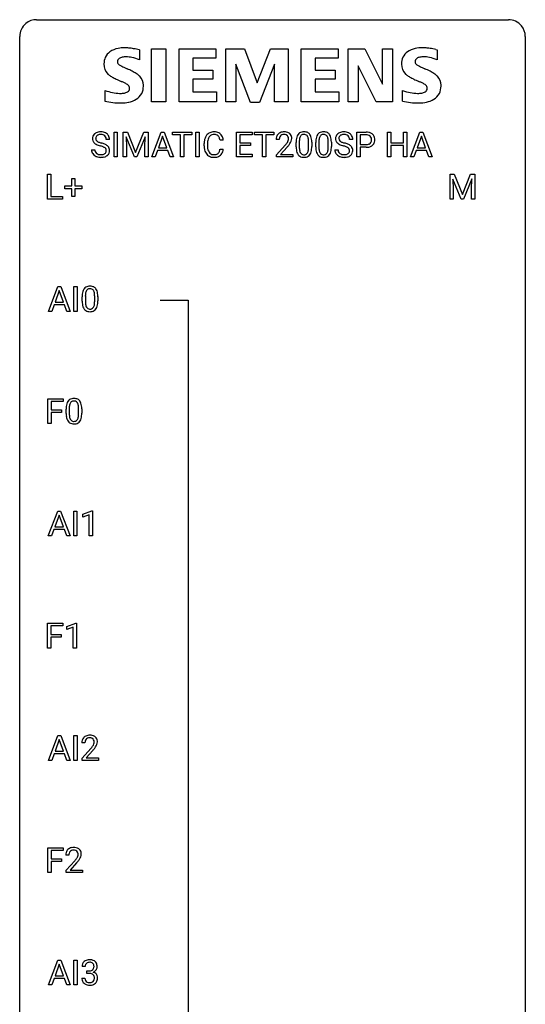
# Model space of a CAD drawing. Extents: x 3 to 27, y -3 to 182.
# Drawn here: x 3 to 27, y 136 to 182 of the extents above; entities that cross this region are included whole.
import ezdxf

# ---------------------------------------------------------------- set-up
doc = ezdxf.new("R2010")
doc.units = 0
doc.layers.add('DEFAULT_255_1_234', color=255, linetype='CONTINUOUS')
doc.layers.add('DEFAULT_255_2_778', color=255, linetype='CONTINUOUS')

msp = doc.modelspace()

# ---------------------------------------------------------------- linework, layer by layer
at = {"layer": 'DEFAULT_255_1_234'}
for p, q in [((7.221, 175.958), (7.221, 177.127)), ((7.221, 177.127), (7.376, 177.127)), ((7.376, 177.127), (7.376, 175.958)), ((7.658, 177.127), (7.857, 177.127)), ((7.658, 175.958), (7.658, 177.127)), ((8.18, 175.958), (7.797, 176.903)), ((7.797, 176.903), (7.812, 176.413)), ((7.857, 177.127), (8.239, 176.173)), ((8.239, 176.173), (8.621, 177.127)), ((8.682, 176.905), (8.298, 175.958)), ((8.621, 177.127), (8.821, 177.127)), ((8.667, 176.413), (8.682, 176.905)), ((8.821, 177.127), (8.821, 175.958)), ((8.995, 175.958), (9.441, 177.127)), ((9.509, 176.937), (9.31, 176.39)), ((9.441, 177.127), (9.576, 177.127)), ((9.708, 176.39), (9.509, 176.937)), ((9.576, 177.127), (10.024, 175.958)), ((9.981, 177.001), (9.981, 177.127)), ((9.981, 177.127), (10.886, 177.127)), ((10.356, 177.001), (9.981, 177.001)), ((10.356, 175.958), (10.356, 177.001)), ((10.886, 177.001), (10.51, 177.001)), ((10.51, 177.001), (10.51, 175.958)), ((10.886, 177.127), (10.886, 177.001)), ((11.07, 175.958), (11.07, 177.127)), ((11.07, 177.127), (11.224, 177.127)), ((11.224, 177.127), (11.224, 175.958)), ((12.984, 175.958), (12.984, 177.127)), ((12.984, 177.127), (13.719, 177.127)), ((13.719, 177.001), (13.138, 177.001)), ((13.138, 177.001), (13.138, 176.625)), ((13.719, 177.127), (13.719, 177.001)), ((13.839, 177.001), (13.839, 177.127)), ((13.839, 177.127), (14.743, 177.127)), ((14.214, 177.001), (13.839, 177.001)), ((14.214, 175.958), (14.214, 177.001)), ((14.743, 177.001), (14.367, 177.001)), ((14.367, 177.001), (14.367, 175.958)), ((14.743, 177.127), (14.743, 177.001)), ((18.663, 175.958), (18.663, 177.127)), ((18.663, 177.127), (19.095, 177.127)), ((18.818, 177.001), (18.818, 176.542)), ((19.104, 177.001), (18.818, 177.001)), ((20.108, 175.958), (20.108, 177.127)), ((20.108, 177.127), (20.263, 177.127)), ((20.263, 177.127), (20.263, 176.625)), ((20.852, 176.625), (20.852, 177.127)), ((20.852, 177.127), (21.007, 177.127)), ((21.007, 177.127), (21.007, 175.958)), ((21.182, 175.958), (21.629, 177.127)), ((21.696, 176.937), (21.498, 176.39)), ((21.629, 177.127), (21.764, 177.127)), ((21.895, 176.39), (21.696, 176.937)), ((21.764, 177.127), (22.211, 175.958)), ((7.01, 176.789), (6.855, 176.789)), ((7.812, 176.413), (7.812, 175.958)), ((8.667, 175.958), (8.667, 176.413)), ((9.31, 176.39), (9.708, 176.39)), ((11.466, 176.488), (11.466, 176.601)), ((11.621, 176.597), (11.621, 176.483)), ((12.367, 176.752), (12.212, 176.752)), ((13.138, 176.625), (13.645, 176.625)), ((13.645, 176.499), (13.138, 176.499)), ((13.138, 176.499), (13.138, 176.084)), ((13.645, 176.625), (13.645, 176.499)), ((15.004, 176.783), (14.856, 176.783)), ((14.878, 176.065), (15.283, 176.515)), ((15.37, 176.419), (15.057, 176.079)), ((15.797, 176.437), (15.797, 176.635)), ((15.946, 176.671), (15.946, 176.433)), ((16.386, 176.417), (16.386, 176.66)), ((16.535, 176.65), (16.535, 176.457)), ((16.721, 176.437), (16.721, 176.635)), ((16.869, 176.671), (16.869, 176.433)), ((17.31, 176.417), (17.31, 176.66)), ((17.459, 176.65), (17.459, 176.457)), ((18.463, 176.789), (18.308, 176.789)), ((18.818, 176.542), (19.095, 176.542)), ((19.093, 176.416), (18.818, 176.416)), ((18.818, 176.416), (18.818, 175.958)), ((20.263, 176.625), (20.852, 176.625)), ((20.852, 176.499), (20.263, 176.499)), ((20.263, 176.499), (20.263, 175.958)), ((20.852, 175.958), (20.852, 176.499)), ((21.498, 176.39), (21.895, 176.39)), ((6.163, 176.297), (6.318, 176.297)), ((7.376, 175.958), (7.221, 175.958)), ((7.812, 175.958), (7.658, 175.958)), ((8.298, 175.958), (8.18, 175.958)), ((8.821, 175.958), (8.667, 175.958)), ((9.154, 175.958), (8.995, 175.958)), ((9.264, 176.263), (9.154, 175.958)), ((9.754, 176.263), (9.264, 176.263)), ((9.865, 175.958), (9.754, 176.263)), ((10.024, 175.958), (9.865, 175.958)), ((10.51, 175.958), (10.356, 175.958)), ((11.224, 175.958), (11.07, 175.958)), ((12.212, 176.329), (12.367, 176.329)), ((13.727, 175.958), (12.984, 175.958)), ((13.138, 176.084), (13.727, 176.084)), ((13.727, 176.084), (13.727, 175.958)), ((14.367, 175.958), (14.214, 175.958)), ((14.878, 175.958), (14.878, 176.065)), ((15.644, 175.958), (14.878, 175.958)), ((15.057, 176.079), (15.644, 176.079)), ((15.644, 176.079), (15.644, 175.958)), ((17.616, 176.297), (17.771, 176.297)), ((18.818, 175.958), (18.663, 175.958)), ((20.263, 175.958), (20.108, 175.958)), ((21.007, 175.958), (20.852, 175.958)), ((21.341, 175.958), (21.182, 175.958)), ((21.451, 176.263), (21.341, 175.958)), ((21.941, 176.263), (21.451, 176.263)), ((22.053, 175.958), (21.941, 176.263)), ((22.211, 175.958), (22.053, 175.958)), ((4.09, 173.974), (4.09, 175.143)), ((4.09, 175.143), (4.245, 175.143)), ((4.245, 175.143), (4.245, 174.1)), ((23.045, 175.143), (23.244, 175.143)), ((23.045, 173.974), (23.045, 175.143)), ((23.244, 175.143), (23.627, 174.189)), ((23.627, 174.189), (24.009, 175.143)), ((24.009, 175.143), (24.209, 175.143)), ((24.209, 175.143), (24.209, 173.974)), ((4.902, 174.46), (4.902, 174.601)), ((4.902, 174.601), (5.229, 174.601)), ((5.229, 174.601), (5.229, 174.942)), ((5.229, 174.942), (5.378, 174.942)), ((5.378, 174.942), (5.378, 174.601)), ((5.378, 174.601), (5.704, 174.601)), ((5.704, 174.601), (5.704, 174.46)), ((23.567, 173.974), (23.184, 174.918)), ((23.184, 174.918), (23.199, 174.429)), ((24.069, 174.921), (23.685, 173.974)), ((24.055, 174.429), (24.069, 174.921)), ((4.245, 174.1), (4.8, 174.1)), ((4.8, 174.1), (4.8, 173.974)), ((5.229, 174.46), (4.902, 174.46)), ((5.229, 174.091), (5.229, 174.46)), ((5.378, 174.091), (5.229, 174.091)), ((5.704, 174.46), (5.378, 174.46)), ((5.378, 174.46), (5.378, 174.091)), ((23.199, 174.429), (23.199, 173.974)), ((24.055, 173.974), (24.055, 174.429)), ((4.8, 173.974), (4.09, 173.974)), ((23.199, 173.974), (23.045, 173.974)), ((23.685, 173.974), (23.567, 173.974)), ((24.209, 173.974), (24.055, 173.974)), ((4.13, 168.682), (4.576, 169.851)), ((4.644, 169.661), (4.445, 169.114)), ((4.576, 169.851), (4.711, 169.851)), ((4.843, 169.114), (4.644, 169.661)), ((4.711, 169.851), (5.159, 168.682)), ((5.327, 168.682), (5.327, 169.851)), ((5.327, 169.851), (5.482, 169.851)), ((5.482, 169.851), (5.482, 168.682)), ((4.399, 168.987), (4.289, 168.682)), ((4.889, 168.987), (4.399, 168.987)), ((4.445, 169.114), (4.843, 169.114)), ((5, 168.682), (4.889, 168.987)), ((5.72, 169.161), (5.72, 169.359)), ((5.869, 169.395), (5.869, 169.157)), ((6.31, 169.141), (6.31, 169.384)), ((6.458, 169.374), (6.458, 169.181)), ((4.289, 168.682), (4.13, 168.682)), ((5.159, 168.682), (5, 168.682)), ((5.482, 168.682), (5.327, 168.682)), ((4.097, 163.39), (4.097, 164.56)), ((4.097, 164.56), (4.822, 164.56)), ((4.822, 164.433), (4.252, 164.433)), ((4.252, 164.433), (4.252, 164.033)), ((4.822, 164.56), (4.822, 164.433)), ((4.252, 164.033), (4.742, 164.033)), ((4.742, 163.907), (4.252, 163.907)), ((4.252, 163.907), (4.252, 163.39)), ((4.742, 164.033), (4.742, 163.907)), ((4.963, 163.869), (4.963, 164.067)), ((5.112, 164.104), (5.112, 163.866)), ((5.553, 163.849), (5.553, 164.092)), ((5.701, 164.082), (5.701, 163.889)), ((4.252, 163.39), (4.097, 163.39)), ((4.122, 158.099), (4.569, 159.268)), ((4.569, 159.268), (4.704, 159.268)), ((4.704, 159.268), (5.151, 158.099)), ((5.32, 158.099), (5.32, 159.268)), ((5.32, 159.268), (5.474, 159.268)), ((5.474, 159.268), (5.474, 158.099)), ((5.757, 159.114), (6.182, 159.274)), ((6.182, 159.274), (6.206, 159.274)), ((6.206, 159.274), (6.206, 158.099)), ((4.636, 159.078), (4.438, 158.531)), ((4.835, 158.531), (4.636, 159.078)), ((5.757, 158.979), (5.757, 159.114)), ((6.056, 159.089), (5.757, 158.979)), ((6.056, 158.099), (6.056, 159.089)), ((4.391, 158.404), (4.281, 158.099)), ((4.881, 158.404), (4.391, 158.404)), ((4.438, 158.531), (4.835, 158.531)), ((4.993, 158.099), (4.881, 158.404)), ((4.281, 158.099), (4.122, 158.099)), ((5.151, 158.099), (4.993, 158.099)), ((5.474, 158.099), (5.32, 158.099)), ((6.206, 158.099), (6.056, 158.099)), ((4.088, 152.807), (4.088, 153.976)), ((4.088, 153.976), (4.813, 153.976)), ((4.813, 153.85), (4.242, 153.85)), ((4.242, 153.85), (4.242, 153.45)), ((4.813, 153.976), (4.813, 153.85)), ((4.998, 153.822), (5.424, 153.982)), ((4.998, 153.687), (4.998, 153.822)), ((5.298, 153.797), (4.998, 153.687)), ((5.298, 152.807), (5.298, 153.797)), ((5.424, 153.982), (5.447, 153.982)), ((5.447, 153.982), (5.447, 152.807)), ((4.242, 153.45), (4.733, 153.45)), ((4.733, 153.323), (4.242, 153.323)), ((4.242, 153.323), (4.242, 152.807)), ((4.733, 153.45), (4.733, 153.323)), ((4.242, 152.807), (4.088, 152.807)), ((5.447, 152.807), (5.298, 152.807)), ((4.13, 147.515), (4.576, 148.685)), ((4.576, 148.685), (4.711, 148.685)), ((4.711, 148.685), (5.159, 147.515)), ((5.327, 147.515), (5.327, 148.685)), ((5.327, 148.685), (5.482, 148.685)), ((5.482, 148.685), (5.482, 147.515)), ((4.644, 148.494), (4.445, 147.947)), ((4.843, 147.947), (4.644, 148.494)), ((5.851, 148.34), (5.702, 148.34)), ((5.725, 147.622), (6.13, 148.072)), ((4.399, 147.821), (4.289, 147.515)), ((4.889, 147.821), (4.399, 147.821)), ((4.445, 147.947), (4.843, 147.947)), ((5, 147.515), (4.889, 147.821)), ((5.725, 147.515), (5.725, 147.622)), ((6.217, 147.976), (5.904, 147.637)), ((5.904, 147.637), (6.491, 147.637)), ((6.491, 147.637), (6.491, 147.515)), ((4.289, 147.515), (4.13, 147.515)), ((5.159, 147.515), (5, 147.515)), ((5.482, 147.515), (5.327, 147.515)), ((6.491, 147.515), (5.725, 147.515)), ((4.097, 142.224), (4.097, 143.393)), ((4.097, 143.393), (4.822, 143.393)), ((4.822, 143.266), (4.252, 143.266)), ((4.252, 143.266), (4.252, 142.866)), ((4.822, 143.393), (4.822, 143.266)), ((5.094, 143.049), (4.945, 143.049)), ((4.252, 142.866), (4.742, 142.866)), ((4.742, 142.74), (4.252, 142.74)), ((4.252, 142.74), (4.252, 142.224)), ((4.742, 142.866), (4.742, 142.74)), ((4.968, 142.331), (5.373, 142.78)), ((5.46, 142.685), (5.147, 142.345)), ((4.252, 142.224), (4.097, 142.224)), ((4.968, 142.224), (4.968, 142.331)), ((5.734, 142.224), (4.968, 142.224)), ((5.147, 142.345), (5.734, 142.345)), ((5.734, 142.345), (5.734, 142.224)), ((4.13, 136.932), (4.576, 138.101)), ((4.644, 137.911), (4.445, 137.364)), ((4.576, 138.101), (4.711, 138.101)), ((4.843, 137.364), (4.644, 137.911)), ((4.711, 138.101), (5.159, 136.932)), ((5.327, 136.932), (5.327, 138.101)), ((5.327, 138.101), (5.482, 138.101)), ((5.482, 138.101), (5.482, 136.932)), ((5.862, 137.795), (5.714, 137.795)), ((5.941, 137.468), (5.941, 137.589)), ((5.941, 137.589), (6.053, 137.589)), ((6.053, 137.468), (5.941, 137.468)), ((4.289, 136.932), (4.13, 136.932)), ((4.399, 137.237), (4.289, 136.932)), ((4.889, 137.237), (4.399, 137.237)), ((4.445, 137.364), (4.843, 137.364)), ((5, 136.932), (4.889, 137.237)), ((5.159, 136.932), (5, 136.932)), ((5.482, 136.932), (5.327, 136.932)), ((5.703, 137.24), (5.853, 137.24))]:
    msp.add_line(p, q, dxfattribs=at)
for centre, radius, start, end in [((6.479, 176.83), 0.28, 132.4834, 181.0242), ((6.539, 176.773), 0.361, 129.2532, 133.4243), ((6.553, 176.751), 0.388, 101.9878, 128.8743), ((6.519, 176.837), 0.163, 127.7287, 176.7105), ((6.587, 176.827), 0.232, 175.1779, 180.0582), ((6.543, 176.808), 0.201, 114.0401, 127.9851), ((6.571, 176.743), 0.271, 99.0695, 113.7659), ((6.593, 176.579), 0.564, 89.5907, 102.3169), ((6.595, 176.599), 0.418, 89.6698, 99.231), ((6.6, 176.611), 0.532, 77.2361, 90.3248), ((6.598, 176.559), 0.457, 86.264, 90.0526), ((6.608, 176.68), 0.336, 73.7888, 86.6653), ((6.641, 176.79), 0.221, 48.5928, 74.1242), ((6.621, 176.708), 0.433, 63.8378, 77.0809), ((6.658, 176.811), 0.195, 14.9781, 48.2004), ((6.649, 176.76), 0.375, 45.9864, 64.1608), ((6.587, 176.792), 0.268, 359.4693, 14.9832), ((6.675, 176.789), 0.335, 32.2747, 45.6547), ((6.682, 176.791), 0.329, 359.6507, 32.613), ((12.059, 176.638), 0.59, 155.0366, 169.6003), ((11.946, 176.693), 0.464, 136.7831, 155.2473), ((11.907, 176.726), 0.413, 121.7633, 136.4281), ((11.996, 176.689), 0.363, 143.0753, 163.1917), ((11.92, 176.701), 0.441, 95.646, 121.5491), ((11.92, 176.748), 0.267, 109.2998, 143.3038), ((11.933, 176.696), 0.32, 89.3452, 108.5745), ((11.936, 176.59), 0.553, 89.9242, 96.1378), ((11.941, 176.602), 0.541, 76.6779, 90.4563), ((11.937, 176.578), 0.438, 87.3815, 90.0241), ((11.944, 176.684), 0.332, 74.7009, 87.8124), ((11.975, 176.792), 0.221, 47.4372, 75.0698), ((11.981, 176.761), 0.378, 47.4858, 76.9287), ((11.97, 176.792), 0.224, 27.8167, 46.4008), ((11.86, 176.733), 0.349, 15.7653, 27.9411), ((11.966, 176.751), 0.395, 16.5424, 46.8933), ((11.805, 176.698), 0.564, 5.4072, 17.0365), ((15.262, 176.787), 0.407, 163.2879, 180.5582), ((15.182, 176.809), 0.324, 133.4541, 162.947), ((15.2, 176.79), 0.35, 100.7869, 133.4384), ((15.316, 176.788), 0.312, 165.9093, 178.8684), ((15.215, 176.815), 0.208, 136.1757, 166.3675), ((15.203, 176.824), 0.192, 129.7279, 135.7542), ((15.211, 176.812), 0.207, 102.1739, 129.2062), ((15.235, 176.635), 0.508, 89.6605, 101.3704), ((15.235, 176.709), 0.313, 89.5461, 102.5419), ((15.242, 176.641), 0.502, 78.2171, 90.413), ((15.239, 176.762), 0.259, 82.1602, 90.1506), ((15.252, 176.836), 0.184, 43.4415, 83.1661), ((15.277, 176.804), 0.336, 55.9268, 78.4889), ((15.244, 176.828), 0.195, 16.1715, 43.5284), ((15.194, 176.815), 0.248, 359.4866, 15.934), ((15.297, 176.837), 0.297, 47.9292, 55.4054), ((15.307, 176.848), 0.283, 4.3348, 48.0561), ((15.197, 176.831), 0.393, 359.9252, 5.5968), ((16.54, 176.691), 0.74, 164.3059, 173.9002), ((16.249, 176.775), 0.437, 148.7922, 164.5684), ((16.154, 176.828), 0.328, 144.5884, 148.1176), ((16.119, 176.852), 0.286, 101.6441, 144.5142), ((16.46, 176.723), 0.511, 163.3763, 172.1411), ((16.251, 176.787), 0.292, 149.4209, 163.6286), ((16.145, 176.851), 0.168, 105.7981, 149.7388), ((16.162, 176.683), 0.46, 89.5284, 102.582), ((16.163, 176.784), 0.237, 89.3807, 105.6763), ((16.17, 176.679), 0.464, 77.0438, 90.5081), ((16.167, 176.758), 0.263, 81.106, 90.2185), ((16.185, 176.847), 0.173, 30.7408, 82.4657), ((16.21, 176.843), 0.295, 48.2779, 77.4995), ((16.132, 176.812), 0.236, 24.2871, 31.3936), ((16.015, 176.762), 0.363, 12.0806, 23.8174), ((16.217, 176.856), 0.281, 36.3142, 47.6306), ((16.13, 176.798), 0.386, 18.2932, 35.6769), ((15.876, 176.71), 0.654, 8.0247, 18.5605), ((17.464, 176.691), 0.74, 164.3059, 173.9002), ((17.172, 176.775), 0.437, 148.7922, 164.5684), ((17.077, 176.828), 0.328, 144.5884, 148.1176), ((17.043, 176.852), 0.286, 101.6441, 144.5142), ((17.384, 176.723), 0.511, 163.3763, 172.1411), ((17.175, 176.787), 0.292, 149.4209, 163.6286), ((17.068, 176.851), 0.168, 105.7981, 149.7388), ((17.085, 176.683), 0.46, 89.5284, 102.582), ((17.087, 176.784), 0.237, 89.3807, 105.6763), ((17.093, 176.679), 0.464, 77.0438, 90.5081), ((17.09, 176.758), 0.263, 81.106, 90.2185), ((17.108, 176.847), 0.173, 30.7408, 82.4657), ((17.134, 176.843), 0.295, 48.2779, 77.4995), ((17.056, 176.812), 0.236, 24.2871, 31.3936), ((16.938, 176.762), 0.363, 12.0806, 23.8174), ((17.141, 176.856), 0.281, 36.3142, 47.6306), ((17.054, 176.798), 0.386, 18.2932, 35.6769), ((16.8, 176.71), 0.654, 8.0247, 18.5605), ((17.933, 176.83), 0.28, 132.4834, 181.0242), ((17.992, 176.773), 0.361, 129.2532, 133.4243), ((18.007, 176.751), 0.388, 101.9878, 128.8743), ((18.04, 176.827), 0.232, 175.1779, 180.0582), ((17.973, 176.837), 0.163, 127.7287, 176.7105), ((17.997, 176.808), 0.201, 114.0401, 127.9851), ((18.024, 176.743), 0.271, 99.0695, 113.7659), ((18.047, 176.579), 0.564, 89.5907, 102.3169), ((18.048, 176.599), 0.418, 89.6698, 99.231), ((18.054, 176.611), 0.532, 77.2361, 90.3248), ((18.051, 176.559), 0.457, 86.264, 90.0526), ((18.061, 176.68), 0.336, 73.7888, 86.6653), ((18.095, 176.79), 0.221, 48.5928, 74.1242), ((18.074, 176.708), 0.433, 63.8378, 77.0809), ((18.111, 176.811), 0.195, 14.9781, 48.2004), ((18.102, 176.76), 0.375, 45.9864, 64.1608), ((18.041, 176.792), 0.268, 359.4693, 14.9832), ((18.128, 176.789), 0.335, 32.2747, 45.6547), ((18.135, 176.791), 0.329, 359.6507, 32.613), ((19.099, 176.522), 0.606, 78.8378, 90.3984), ((19.095, 176.577), 0.424, 87.8575, 88.8), ((19.101, 176.665), 0.336, 75.2762, 88.2915), ((19.13, 176.771), 0.226, 46.8629, 75.6677), ((19.141, 176.724), 0.4, 58.9633, 79.0811), ((19.145, 176.788), 0.203, 15.7442, 46.6203), ((19.082, 176.771), 0.268, 359.4672, 15.5934), ((19.171, 176.78), 0.336, 48.0198, 58.4472), ((19.18, 176.788), 0.324, 3.3375, 48.1767), ((6.48, 176.822), 0.28, 179.5062, 199.8695), ((6.473, 176.824), 0.274, 200.6782, 228.1764), ((6.522, 176.871), 0.342, 227.4065, 229.9881), ((6.6, 176.971), 0.469, 230.4982, 241.8087), ((6.503, 176.826), 0.147, 179.6142, 228.1246), ((6.753, 177.251), 0.788, 241.6337, 249.0065), ((6.547, 176.867), 0.207, 226.578, 230.88), ((6.594, 176.929), 0.285, 231.4635, 241.9261), ((6.714, 177.15), 0.536, 241.7179, 248.326), ((6.921, 177.684), 1.252, 248.9199, 254.144), ((6.852, 177.493), 0.906, 248.2008, 252.4528), ((6.973, 177.865), 1.297, 252.3391, 254.3469), ((6.135, 174.938), 1.604, 71.7183, 73.9259), ((6.219, 175.167), 1.504, 71.0197, 74.4087), ((6.314, 175.476), 1.037, 68.0063, 71.8053), ((6.486, 175.899), 0.58, 62.2515, 68.1221), ((6.388, 175.657), 0.986, 66.1847, 71.0864), ((6.625, 176.16), 0.285, 52.7386, 62.4979), ((6.544, 176.007), 0.603, 59.3536, 66.2692), ((6.707, 176.268), 0.149, 16.4723, 52.6262), ((6.632, 176.157), 0.428, 49.1021, 59.3294), ((6.714, 176.251), 0.304, 32.792, 49.2506), ((6.746, 176.274), 0.264, 31.1181, 32.4005), ((6.738, 176.27), 0.274, 8.1117, 30.7959), ((12.243, 176.604), 0.777, 169.5837, 180.2758), ((12.428, 176.488), 0.962, 179.9919, 181.5394), ((12.221, 176.477), 0.755, 181.1219, 193.8756), ((12.454, 176.599), 0.832, 174.342, 180.143), ((12.36, 176.479), 0.739, 179.6818, 189.1505), ((12.191, 176.627), 0.568, 162.9374, 174.6209), ((11.661, 176.675), 0.556, 7.8892, 15.9239), ((15.403, 176.783), 0.398, 178.4382, 180.0084), ((13.934, 177.708), 1.801, 318.5132, 320.7828), ((14.463, 177.277), 1.119, 320.7373, 323.9737), ((14.855, 176.993), 0.635, 323.8962, 328.6421), ((14.187, 177.513), 1.611, 317.2587, 319.9046), ((15.059, 176.867), 0.395, 328.8299, 331.7899), ((15.159, 176.816), 0.282, 331.4255, 352.9365), ((14.57, 177.197), 1.115, 319.6473, 327.0958), ((15.173, 176.812), 0.269, 353.2249, 0.0169), ((14.969, 176.941), 0.641, 326.9135, 338.3505), ((15.24, 176.836), 0.35, 337.8914, 358.9968), ((16.992, 176.64), 1.195, 173.7676, 180.2316), ((17.149, 176.454), 1.353, 180.7449, 181.151), ((16.869, 176.444), 1.072, 180.8976, 188.0056), ((16.79, 176.676), 0.844, 172.0259, 178.0703), ((17.093, 176.661), 1.148, 177.8632, 179.5044), ((16.986, 176.43), 1.04, 179.7996, 185.246), ((15.739, 176.701), 0.646, 4.8362, 12.2905), ((15.524, 176.415), 0.862, 351.8069, 357.7959), ((15.318, 176.664), 1.068, 359.809, 4.9408), ((15.2, 176.432), 1.186, 357.5872, 359.2678), ((15.46, 176.649), 1.075, 1.1274, 8.1718), ((15.31, 176.452), 1.225, 353.8442, 0.2288), ((15.136, 176.636), 1.399, 0.5424, 1.3863), ((17.915, 176.64), 1.195, 173.7676, 180.2316), ((18.073, 176.454), 1.353, 180.7449, 181.151), ((17.793, 176.444), 1.072, 180.8976, 188.0056), ((18.017, 176.661), 1.148, 177.8632, 179.5044), ((17.91, 176.43), 1.04, 179.7996, 185.246), ((17.714, 176.676), 0.844, 172.0259, 178.0703), ((16.663, 176.701), 0.646, 4.8362, 12.2905), ((16.448, 176.415), 0.862, 351.8069, 357.7959), ((16.242, 176.664), 1.068, 359.809, 4.9408), ((16.124, 176.432), 1.186, 357.5872, 359.2678), ((16.383, 176.649), 1.075, 1.1274, 8.1718), ((16.234, 176.452), 1.225, 353.8442, 0.2288), ((16.06, 176.636), 1.399, 0.5424, 1.3863), ((17.933, 176.822), 0.28, 179.5062, 199.8695), ((17.926, 176.824), 0.274, 200.6782, 228.1764), ((17.975, 176.871), 0.342, 227.4065, 229.9881), ((18.053, 176.971), 0.469, 230.4982, 241.8087), ((17.956, 176.826), 0.147, 179.6142, 228.1246), ((18.206, 177.251), 0.788, 241.6337, 249.0065), ((18, 176.867), 0.207, 226.578, 230.88), ((18.047, 176.929), 0.285, 231.4635, 241.9261), ((18.167, 177.15), 0.536, 241.7179, 248.326), ((18.374, 177.684), 1.252, 248.9199, 254.144), ((18.306, 177.493), 0.906, 248.2008, 252.4528), ((18.426, 177.865), 1.297, 252.3391, 254.3469), ((17.588, 174.938), 1.604, 71.7183, 73.9259), ((17.672, 175.167), 1.504, 71.0197, 74.4087), ((17.768, 175.476), 1.037, 68.0063, 71.8053), ((17.94, 175.899), 0.58, 62.2515, 68.1221), ((17.841, 175.657), 0.986, 66.1847, 71.0864), ((18.078, 176.16), 0.285, 52.7386, 62.4979), ((17.997, 176.007), 0.603, 59.3536, 66.2692), ((18.16, 176.268), 0.149, 16.4723, 52.6262), ((18.086, 176.157), 0.428, 49.1021, 59.3294), ((18.168, 176.251), 0.304, 32.792, 49.2506), ((18.2, 176.274), 0.264, 31.1181, 32.4005), ((18.191, 176.27), 0.274, 8.1117, 30.7959), ((19.095, 177.172), 0.757, 269.897, 275.0189), ((19.097, 176.965), 0.423, 269.6593, 279.4154), ((19.117, 176.952), 0.535, 274.685, 287.0245), ((19.123, 176.816), 0.271, 279.205, 294.9901), ((19.152, 176.751), 0.2, 295.2888, 311.2911), ((19.174, 176.773), 0.347, 286.6925, 310.2288), ((19.159, 176.74), 0.188, 311.7855, 347.2861), ((19.061, 176.766), 0.289, 346.6893, 0.1059), ((18.985, 176.768), 0.365, 359.6351, 0.0053), ((19.205, 176.731), 0.295, 310.8832, 346.5426), ((19.069, 176.766), 0.435, 346.1878, 0.506), ((19.057, 176.77), 0.448, 359.9478, 4.6829), ((6.472, 176.293), 0.309, 179.2419, 215.2648), ((6.499, 176.313), 0.342, 215.3403, 233.0843), ((6.554, 176.387), 0.436, 233.167, 246.4951), ((6.548, 176.294), 0.23, 179.3355, 199.1046), ((6.515, 176.286), 0.196, 199.8829, 232.7063), ((6.596, 176.475), 0.533, 246.1383, 248.0543), ((6.562, 176.345), 0.272, 232.3738, 255.5137), ((6.601, 176.494), 0.553, 248.2708, 270.4056), ((6.596, 176.469), 0.401, 255.2446, 267.5321), ((6.605, 176.593), 0.525, 267.1558, 270.0287), ((6.608, 176.548), 0.48, 269.7, 278.166), ((6.606, 176.698), 0.756, 269.9708, 272.8178), ((6.618, 176.518), 0.576, 272.4383, 284.6465), ((6.634, 176.375), 0.305, 278.0231, 290.6255), ((6.668, 176.283), 0.206, 290.662, 307.0371), ((6.668, 176.336), 0.387, 284.3734, 307.1424), ((6.698, 176.246), 0.159, 306.3944, 355.3031), ((6.661, 176.256), 0.196, 359.4179, 16.1972), ((6.647, 176.253), 0.21, 354.366, 0.0699), ((6.691, 176.301), 0.345, 307.6552, 308.453), ((6.737, 176.249), 0.276, 307.5917, 336.4316), ((6.719, 176.251), 0.293, 337.4731, 0.7537), ((6.657, 176.256), 0.356, 359.8389, 8.4707), ((11.984, 176.415), 0.51, 193.548, 219.5757), ((11.901, 176.345), 0.401, 219.3627, 250.0612), ((12.11, 176.438), 0.486, 188.9911, 203.5773), ((12.002, 176.393), 0.369, 203.9077, 215.1312), ((11.91, 176.321), 0.252, 213.9072, 263.8849), ((11.918, 176.409), 0.467, 250.7885, 270.6489), ((11.923, 176.4), 0.332, 263.1759, 270.1031), ((11.926, 176.524), 0.456, 269.672, 279.0609), ((11.923, 176.669), 0.727, 270.0021, 270.3582), ((11.928, 176.523), 0.581, 269.9359, 282.8096), ((11.953, 176.363), 0.293, 278.875, 293.6347), ((11.972, 176.341), 0.394, 282.4333, 310.7514), ((11.985, 176.288), 0.211, 293.8553, 310.0519), ((11.985, 176.282), 0.206, 311.0647, 332.0108), ((11.866, 176.347), 0.342, 331.6589, 343.2879), ((11.66, 176.411), 0.558, 343.1446, 351.0106), ((11.505, 176.439), 0.715, 350.7157, 351.1602), ((11.976, 176.33), 0.384, 311.4559, 340.4422), ((11.819, 176.389), 0.551, 340.1774, 353.7814), ((16.474, 176.387), 0.673, 187.8816, 198.2347), ((16.225, 176.303), 0.41, 197.9694, 215.2624), ((16.123, 176.234), 0.287, 215.8618, 257.2789), ((16.582, 176.392), 0.634, 185.1412, 193.008), ((16.317, 176.329), 0.363, 192.7898, 205.2508), ((16.213, 176.282), 0.248, 205.8005, 211.2538), ((16.16, 176.247), 0.185, 210.379, 238.4008), ((16.163, 176.389), 0.447, 256.6229, 270.5104), ((16.158, 176.252), 0.188, 239.6521, 265.9794), ((16.167, 176.319), 0.256, 265.1315, 270.0603), ((16.17, 176.287), 0.224, 269.3315, 287.2178), ((16.17, 176.401), 0.459, 269.5977, 281.6734), ((16.184, 176.236), 0.171, 287.7958, 329.0809), ((16.211, 176.234), 0.288, 280.5801, 324.9173), ((16.088, 176.296), 0.284, 328.6635, 343.3325), ((15.871, 176.364), 0.512, 343.0499, 351.9393), ((16.173, 176.261), 0.334, 324.9352, 328.616), ((16.074, 176.315), 0.447, 329.2804, 344.7473), ((15.774, 176.4), 0.758, 344.4935, 353.9765), ((17.397, 176.387), 0.673, 187.8816, 198.2347), ((17.149, 176.303), 0.41, 197.9694, 215.2624), ((17.047, 176.234), 0.287, 215.8618, 257.2789), ((17.505, 176.392), 0.634, 185.1412, 193.008), ((17.241, 176.329), 0.363, 192.7898, 205.2508), ((17.136, 176.282), 0.248, 205.8005, 211.2538), ((17.084, 176.247), 0.185, 210.379, 238.4008), ((17.087, 176.389), 0.447, 256.6229, 270.5104), ((17.082, 176.252), 0.188, 239.6521, 265.9794), ((17.091, 176.319), 0.256, 265.1315, 270.0603), ((17.093, 176.287), 0.224, 269.3315, 287.2178), ((17.094, 176.401), 0.459, 269.5977, 281.6734), ((17.107, 176.236), 0.171, 287.7958, 329.0809), ((17.134, 176.234), 0.288, 280.5801, 324.9173), ((17.011, 176.296), 0.284, 328.6635, 343.3325), ((16.794, 176.364), 0.512, 343.0499, 351.9393), ((17.096, 176.261), 0.334, 324.9352, 328.616), ((16.997, 176.315), 0.447, 329.2804, 344.7473), ((16.698, 176.4), 0.758, 344.4935, 353.9765), ((17.925, 176.293), 0.309, 179.2419, 215.2648), ((17.952, 176.313), 0.342, 215.3403, 233.0843), ((18.007, 176.387), 0.436, 233.167, 246.4951), ((18.002, 176.294), 0.23, 179.3355, 199.1046), ((17.968, 176.286), 0.196, 199.8829, 232.7063), ((18.049, 176.475), 0.533, 246.1383, 248.0543), ((18.016, 176.345), 0.272, 232.3738, 255.5137), ((18.055, 176.494), 0.553, 248.2708, 270.4056), ((18.05, 176.469), 0.401, 255.2446, 267.5321), ((18.058, 176.593), 0.525, 267.1558, 270.0287), ((18.061, 176.548), 0.48, 269.7, 278.166), ((18.059, 176.698), 0.756, 269.9708, 272.8178), ((18.072, 176.518), 0.576, 272.4383, 284.6465), ((18.087, 176.375), 0.305, 278.0231, 290.6255), ((18.122, 176.283), 0.206, 290.662, 307.0371), ((18.121, 176.336), 0.387, 284.3734, 307.1424), ((18.152, 176.246), 0.159, 306.3944, 355.3031), ((18.115, 176.256), 0.196, 359.4179, 16.1972), ((18.1, 176.253), 0.21, 354.366, 0.0699), ((18.144, 176.301), 0.345, 307.6552, 308.453), ((18.19, 176.249), 0.276, 307.5917, 336.4316), ((18.172, 176.251), 0.293, 337.4731, 0.7537), ((18.11, 176.256), 0.356, 359.8389, 8.4707), ((6.915, 169.364), 1.195, 173.7676, 180.2316), ((6.463, 169.415), 0.74, 164.3059, 173.9002), ((6.172, 169.499), 0.437, 148.7922, 164.5684), ((6.077, 169.552), 0.328, 144.5884, 148.1176), ((6.042, 169.576), 0.286, 101.6441, 144.5142), ((6.713, 169.4), 0.844, 172.0259, 178.0703), ((7.016, 169.385), 1.148, 177.8632, 179.5044), ((6.383, 169.447), 0.511, 163.3763, 172.1411), ((6.174, 169.511), 0.292, 149.4209, 163.6286), ((6.068, 169.575), 0.168, 105.7981, 149.7388), ((6.085, 169.407), 0.46, 89.5284, 102.582), ((6.086, 169.508), 0.237, 89.3807, 105.6763), ((6.093, 169.403), 0.464, 77.0438, 90.5081), ((6.09, 169.482), 0.263, 81.106, 90.2185), ((6.108, 169.571), 0.173, 30.7408, 82.4657), ((6.133, 169.567), 0.295, 48.2779, 77.4995), ((6.055, 169.536), 0.236, 24.2871, 31.3936), ((5.938, 169.486), 0.363, 12.0806, 23.8174), ((5.662, 169.425), 0.646, 4.8362, 12.2905), ((5.241, 169.388), 1.068, 359.809, 4.9408), ((6.14, 169.58), 0.281, 36.3142, 47.6306), ((6.053, 169.522), 0.386, 18.2932, 35.6769), ((5.799, 169.434), 0.654, 8.0247, 18.5605), ((5.383, 169.373), 1.075, 1.1274, 8.1718), ((7.073, 169.178), 1.353, 180.7449, 181.151), ((6.793, 169.168), 1.072, 180.8976, 188.0056), ((6.397, 169.111), 0.673, 187.8816, 198.2347), ((6.909, 169.154), 1.04, 179.7996, 185.246), ((6.505, 169.116), 0.634, 185.1412, 193.008), ((6.24, 169.053), 0.363, 192.7898, 205.2508), ((5.794, 169.088), 0.512, 343.0499, 351.9393), ((5.447, 169.139), 0.862, 351.8069, 357.7959), ((5.123, 169.156), 1.186, 357.5872, 359.2678), ((5.697, 169.124), 0.758, 344.4935, 353.9765), ((5.233, 169.176), 1.225, 353.8442, 0.2288), ((5.059, 169.36), 1.399, 0.5424, 1.3863), ((6.148, 169.027), 0.41, 197.9694, 215.2624), ((6.046, 168.958), 0.287, 215.8618, 257.2789), ((6.136, 169.006), 0.248, 205.8005, 211.2538), ((6.083, 168.971), 0.185, 210.379, 238.4008), ((6.086, 169.113), 0.447, 256.6229, 270.5104), ((6.082, 168.976), 0.188, 239.6521, 265.9794), ((6.09, 169.043), 0.256, 265.1315, 270.0603), ((6.093, 169.011), 0.224, 269.3315, 287.2178), ((6.094, 169.125), 0.459, 269.5977, 281.6734), ((6.107, 168.96), 0.171, 287.7958, 329.0809), ((6.134, 168.958), 0.288, 280.5801, 324.9173), ((6.011, 169.02), 0.284, 328.6635, 343.3325), ((6.096, 168.985), 0.334, 324.9352, 328.616), ((5.997, 169.039), 0.447, 329.2804, 344.7473), ((5.706, 164.123), 0.74, 164.3059, 173.9002), ((5.415, 164.207), 0.437, 148.7922, 164.5684), ((5.32, 164.26), 0.328, 144.5884, 148.1176), ((5.286, 164.284), 0.286, 101.6441, 144.5142), ((5.417, 164.219), 0.292, 149.4209, 163.6286), ((5.311, 164.283), 0.168, 105.7981, 149.7388), ((5.328, 164.115), 0.46, 89.5284, 102.582), ((5.329, 164.216), 0.237, 89.3807, 105.6763), ((5.336, 164.111), 0.464, 77.0438, 90.5081), ((5.333, 164.19), 0.263, 81.106, 90.2185), ((5.351, 164.279), 0.173, 30.7408, 82.4657), ((5.376, 164.276), 0.295, 48.2779, 77.4995), ((5.298, 164.244), 0.236, 24.2871, 31.3936), ((5.181, 164.195), 0.363, 12.0806, 23.8174), ((5.383, 164.289), 0.281, 36.3142, 47.6306), ((5.297, 164.23), 0.386, 18.2932, 35.6769), ((5.042, 164.143), 0.654, 8.0247, 18.5605), ((6.158, 164.072), 1.195, 173.7676, 180.2316), ((6.316, 163.887), 1.353, 180.7449, 181.151), ((6.036, 163.876), 1.072, 180.8976, 188.0056), ((6.259, 164.094), 1.148, 177.8632, 179.5044), ((6.152, 163.862), 1.04, 179.7996, 185.246), ((5.956, 164.108), 0.844, 172.0259, 178.0703), ((5.626, 164.155), 0.511, 163.3763, 172.1411), ((4.905, 164.133), 0.646, 4.8362, 12.2905), ((4.484, 164.096), 1.068, 359.809, 4.9408), ((4.367, 163.864), 1.186, 357.5872, 359.2678), ((4.626, 164.081), 1.075, 1.1274, 8.1718), ((4.477, 163.884), 1.225, 353.8442, 0.2288), ((4.302, 164.069), 1.399, 0.5424, 1.3863), ((5.64, 163.819), 0.673, 187.8816, 198.2347), ((5.391, 163.735), 0.41, 197.9694, 215.2624), ((5.289, 163.667), 0.287, 215.8618, 257.2789), ((5.748, 163.824), 0.634, 185.1412, 193.008), ((5.484, 163.761), 0.363, 192.7898, 205.2508), ((5.379, 163.715), 0.248, 205.8005, 211.2538), ((5.327, 163.68), 0.185, 210.379, 238.4008), ((5.329, 163.822), 0.447, 256.6229, 270.5104), ((5.325, 163.684), 0.188, 239.6521, 265.9794), ((5.333, 163.751), 0.256, 265.1315, 270.0603), ((5.336, 163.719), 0.224, 269.3315, 287.2178), ((5.337, 163.834), 0.459, 269.5977, 281.6734), ((5.35, 163.669), 0.171, 287.7958, 329.0809), ((5.377, 163.666), 0.288, 280.5801, 324.9173), ((5.254, 163.728), 0.284, 328.6635, 343.3325), ((5.037, 163.796), 0.512, 343.0499, 351.9393), ((4.69, 163.847), 0.862, 351.8069, 357.7959), ((5.339, 163.693), 0.334, 324.9352, 328.616), ((5.24, 163.747), 0.447, 329.2804, 344.7473), ((4.941, 163.832), 0.758, 344.4935, 353.9765), ((6.029, 148.366), 0.324, 133.4541, 162.947), ((6.047, 148.347), 0.35, 100.7869, 133.4384), ((6.05, 148.382), 0.192, 129.7279, 135.7542), ((6.058, 148.369), 0.207, 102.1739, 129.2062), ((6.082, 148.192), 0.508, 89.6605, 101.3704), ((6.082, 148.266), 0.313, 89.5461, 102.5419), ((6.088, 148.198), 0.502, 78.2171, 90.413), ((6.085, 148.32), 0.259, 82.1602, 90.1506), ((6.099, 148.393), 0.184, 43.4415, 83.1661), ((6.124, 148.361), 0.336, 55.9268, 78.4889), ((6.143, 148.395), 0.297, 47.9292, 55.4054), ((6.154, 148.405), 0.283, 4.3348, 48.0561), ((6.109, 148.344), 0.407, 163.2879, 180.5582), ((6.163, 148.345), 0.312, 165.9093, 178.8684), ((6.249, 148.34), 0.398, 178.4382, 180.0084), ((6.062, 148.372), 0.208, 136.1757, 166.3675), ((4.781, 149.265), 1.801, 318.5132, 320.7828), ((5.309, 148.835), 1.119, 320.7373, 323.9737), ((5.701, 148.551), 0.635, 323.8962, 328.6421), ((6.091, 148.386), 0.195, 16.1715, 43.5284), ((5.906, 148.424), 0.395, 328.8299, 331.7899), ((6.006, 148.373), 0.282, 331.4255, 352.9365), ((5.417, 148.754), 1.115, 319.6473, 327.0958), ((6.04, 148.372), 0.248, 359.4866, 15.934), ((6.019, 148.37), 0.269, 353.2249, 0.0169), ((5.816, 148.498), 0.641, 326.9135, 338.3505), ((6.087, 148.394), 0.35, 337.8914, 358.9968), ((6.044, 148.388), 0.393, 359.9252, 5.5968), ((5.034, 149.07), 1.611, 317.2587, 319.9046), ((5.352, 143.053), 0.407, 163.2879, 180.5582), ((5.272, 143.075), 0.324, 133.4541, 162.947), ((5.29, 143.056), 0.35, 100.7869, 133.4384), ((5.406, 143.053), 0.312, 165.9093, 178.8684), ((5.492, 143.049), 0.398, 178.4382, 180.0084), ((5.305, 143.08), 0.208, 136.1757, 166.3675), ((5.293, 143.09), 0.192, 129.7279, 135.7542), ((5.301, 143.078), 0.207, 102.1739, 129.2062), ((5.325, 142.901), 0.508, 89.6605, 101.3704), ((5.325, 142.974), 0.313, 89.5461, 102.5419), ((5.331, 142.907), 0.502, 78.2171, 90.413), ((5.328, 143.028), 0.259, 82.1602, 90.1506), ((5.342, 143.102), 0.184, 43.4415, 83.1661), ((5.367, 143.069), 0.336, 55.9268, 78.4889), ((5.334, 143.094), 0.195, 16.1715, 43.5284), ((5.249, 143.081), 0.282, 331.4255, 352.9365), ((5.283, 143.08), 0.248, 359.4866, 15.934), ((5.262, 143.078), 0.269, 353.2249, 0.0169), ((5.387, 143.103), 0.297, 47.9292, 55.4054), ((5.397, 143.113), 0.283, 4.3348, 48.0561), ((5.059, 143.207), 0.641, 326.9135, 338.3505), ((5.33, 143.102), 0.35, 337.8914, 358.9968), ((5.287, 143.096), 0.393, 359.9252, 5.5968), ((4.024, 143.973), 1.801, 318.5132, 320.7828), ((4.552, 143.543), 1.119, 320.7373, 323.9737), ((4.944, 143.259), 0.635, 323.8962, 328.6421), ((4.277, 143.778), 1.611, 317.2587, 319.9046), ((5.149, 143.133), 0.395, 328.8299, 331.7899), ((4.66, 143.462), 1.115, 319.6473, 327.0958), ((6.024, 137.799), 0.31, 155.3484, 180.7485), ((6.019, 137.796), 0.307, 131.5745, 154.4798), ((6.05, 137.764), 0.352, 96.9875, 131.9691), ((6.047, 137.808), 0.183, 133.8349, 173.5344), ((6.051, 137.802), 0.191, 103.2932, 133.5619), ((6.071, 137.722), 0.273, 89.5325, 103.5319), ((6.072, 137.64), 0.478, 89.8596, 97.7825), ((6.077, 137.613), 0.504, 78.3655, 90.4132), ((6.077, 137.695), 0.301, 76.1117, 90.7026), ((6.116, 137.833), 0.157, 13.9577, 77.6713), ((6.113, 137.779), 0.334, 56.6229, 78.6387), ((5.981, 137.794), 0.297, 359.1805, 15.0453), ((6.134, 137.817), 0.291, 47.0254, 56.0854), ((6.136, 137.821), 0.287, 10.9208, 46.7778), ((6, 137.789), 0.427, 359.6364, 11.6087), ((6.119, 137.795), 0.257, 172.5097, 180.1367), ((6.05, 137.928), 0.339, 270.492, 281.8952), ((6.047, 137.012), 0.456, 84.0193, 89.3331), ((6.063, 137.148), 0.319, 71.901, 84.3554), ((6.074, 137.818), 0.226, 281.6692, 301.2943), ((6.099, 137.254), 0.207, 49.5089, 72.1836), ((6.091, 137.787), 0.191, 301.7833, 311.7545), ((6.1, 137.777), 0.177, 311.7324, 354.2802), ((6.117, 137.279), 0.176, 12.9498, 48.7551), ((6.106, 137.861), 0.357, 292.5402, 293.6925), ((6.145, 137.216), 0.331, 57.6435, 72.8625), ((6.134, 137.808), 0.297, 292.9802, 325.2392), ((6.027, 137.789), 0.251, 353.0938, 0.1181), ((6.181, 137.273), 0.263, 36.7249, 57.4698), ((6.118, 137.819), 0.315, 325.2334, 332.8746), ((6.18, 137.275), 0.263, 8.0545, 36.3561), ((6.183, 137.788), 0.243, 332.355, 359.7179), ((6.099, 137.24), 0.396, 179.9755, 183.2323), ((5.995, 137.227), 0.291, 181.8183, 229.6455), ((6.037, 137.274), 0.354, 229.4223, 256.8556), ((6.082, 137.238), 0.229, 179.4465, 196.2869), ((6.033, 137.225), 0.179, 196.5661, 227.7059), ((6.05, 137.243), 0.203, 227.7652, 257.8763), ((6.07, 137.412), 0.496, 256.6829, 270.4412), ((6.072, 137.338), 0.3, 257.4584, 270.4266), ((6.077, 137.366), 0.329, 269.5962, 280.8789), ((6.1, 137.252), 0.212, 280.6346, 299.8596), ((6.107, 137.273), 0.354, 279.783, 311.6256), ((6.119, 137.216), 0.171, 300.3576, 314.5518), ((6.11, 137.222), 0.182, 315.0728, 345.0431), ((6.018, 137.249), 0.278, 344.5987, 357.927), ((6.031, 137.257), 0.265, 359.5048, 13.424), ((5.928, 137.255), 0.367, 357.4749, 0.0231), ((6.145, 137.23), 0.297, 311.636, 343.7652), ((6.056, 137.254), 0.389, 343.983, 0.5572), ((6.094, 137.259), 0.351, 359.8321, 8.587), ((6.077, 137.416), 0.5, 269.7286, 280.3856)]:
    msp.add_arc(centre, radius, start, end, dxfattribs=at)
at = {"layer": 'DEFAULT_255_2_778'}
for p, q in [((3.572, 182.43), (25.797, 182.43)), ((2.778, -1.984), (2.778, 181.636)), ((26.591, 181.636), (26.591, -1.984)), ((8.987, 181.063), (9.663, 181.063)), ((8.987, 178.556), (8.987, 181.063)), ((9.663, 181.063), (9.663, 178.556)), ((10.281, 178.556), (10.281, 181.063)), ((10.281, 181.063), (12.013, 181.063)), ((12.013, 181.063), (12.013, 180.609)), ((12.482, 178.556), (12.482, 181.063)), ((12.482, 181.063), (13.358, 181.063)), ((13.358, 181.063), (13.967, 179.461)), ((13.967, 179.461), (14.59, 181.063)), ((14.59, 181.063), (15.422, 181.063)), ((15.422, 181.063), (15.422, 178.556)), ((16.041, 178.556), (16.041, 181.063)), ((16.041, 181.063), (17.773, 181.063)), ((17.773, 181.063), (17.773, 180.609)), ((18.245, 178.556), (18.245, 181.063)), ((18.245, 181.063), (19.028, 181.063)), ((19.028, 181.063), (19.859, 179.384)), ((19.859, 179.384), (19.859, 181.063)), ((19.859, 181.063), (20.334, 181.063)), ((20.334, 181.063), (20.334, 178.556)), ((22.375, 181.027), (22.434, 181.016)), ((8.416, 181.014), (8.416, 180.537)), ((12.013, 180.609), (10.932, 180.609)), ((10.932, 180.609), (10.932, 180.043)), ((17.773, 180.609), (16.692, 180.609)), ((16.692, 180.609), (16.692, 180.043)), ((22.434, 181.016), (22.434, 180.54)), ((13.652, 178.531), (12.956, 180.331)), ((12.956, 180.331), (12.956, 178.555)), ((14.781, 180.331), (14.072, 178.531)), ((14.781, 178.556), (14.781, 180.331)), ((19.574, 178.556), (18.721, 180.257)), ((18.721, 180.257), (18.721, 178.556)), ((10.932, 180.043), (11.874, 180.043)), ((11.874, 179.63), (10.932, 179.63)), ((10.932, 179.63), (10.932, 179.034)), ((11.874, 180.043), (11.874, 179.63)), ((16.692, 180.043), (17.633, 180.043)), ((17.633, 179.63), (16.692, 179.63)), ((16.692, 179.63), (16.692, 179.034)), ((17.633, 180.043), (17.633, 179.63)), ((6.796, 178.596), (6.796, 179.091)), ((10.932, 179.034), (12.041, 179.034)), ((12.041, 179.034), (12.041, 178.554)), ((16.692, 179.034), (17.803, 179.034)), ((17.803, 179.034), (17.803, 178.554)), ((20.814, 178.596), (20.814, 179.091)), ((6.794, 178.594), (6.796, 178.596)), ((7.545, 178.503), (7.544, 178.503)), ((9.663, 178.556), (8.987, 178.556)), ((12.041, 178.554), (10.281, 178.556)), ((12.956, 178.555), (12.482, 178.556)), ((14.072, 178.531), (13.652, 178.531)), ((15.422, 178.556), (14.781, 178.556)), ((17.803, 178.554), (16.041, 178.556)), ((18.721, 178.556), (18.245, 178.556)), ((20.334, 178.556), (19.574, 178.556)), ((20.812, 178.596), (20.814, 178.596)), ((21.564, 178.505), (21.563, 178.505)), ((9.393, 169.201), (10.716, 169.201)), ((10.716, 169.201), (10.716, 89.826))]:
    msp.add_line(p, q, dxfattribs=at)
for centre, radius, start, end in [((3.57, 181.639), 0.791, 89.854, 129.1684), ((25.799, 181.639), 0.792, 39.4792, 90.1479), ((3.57, 181.638), 0.791, 129.1313, 180.1451), ((25.799, 181.638), 0.791, 359.8534, 39.5154), ((7.596, 180.091), 1.004, 100.408, 125.0169), ((7.699, 179.597), 1.508, 89.6484, 100.8685), ((7.708, 179.245), 1.86, 89.5079, 89.9984), ((7.71, 179.179), 1.926, 83.9171, 89.5732), ((7.507, 177.172), 3.943, 80.7326, 84.078), ((7.021, 174.149), 7.005, 78.5086, 80.7887), ((21.606, 180.11), 0.984, 101.7935, 125.2144), ((21.73, 179.557), 1.55, 89.5249, 102.1167), ((21.728, 179.004), 2.103, 83.289, 89.608), ((21.53, 177.236), 3.882, 79.4764, 83.4308), ((21.219, 175.483), 5.663, 78.2225, 79.6191), ((7.506, 180.359), 0.759, 157.0337, 181.0453), ((7.378, 180.399), 0.626, 124.9113, 155.9212), ((7.571, 180.452), 0.186, 125.7571, 182.2825), ((7.666, 180.304), 0.362, 99.4785, 124.3294), ((7.779, 179.734), 0.943, 89.2638, 100.5667), ((7.785, 179.319), 1.358, 78.2126, 89.7334), ((7.662, 178.748), 1.942, 67.1358, 78.0934), ((21.517, 180.362), 0.752, 156.9196, 181.0501), ((21.393, 180.402), 0.622, 124.7111, 155.788), ((21.588, 180.455), 0.186, 125.863, 182.2987), ((21.682, 180.308), 0.36, 99.5087, 124.4067), ((21.795, 179.743), 0.936, 89.2619, 100.5951), ((21.801, 179.312), 1.367, 78.4566, 89.7552), ((21.684, 178.76), 1.931, 67.1324, 78.3149), ((7.397, 180.325), 0.65, 178.2783, 224.6551), ((7.549, 180.445), 0.165, 180.2493, 239.8144), ((7.933, 181.045), 0.876, 237.8726, 242.8069), ((9.418, 183.862), 4.06, 242.3328, 244.0311), ((12.38, 189.91), 10.796, 243.9506, 244.8024), ((15.401, 196.294), 17.858, 244.7535, 244.9563), ((5.865, 175.793), 4.753, 62.2505, 65.4302), ((21.667, 180.349), 0.902, 179.9979, 180.6487), ((21.413, 180.325), 0.648, 178.7796, 224.7096), ((21.55, 180.447), 0.148, 179.9667, 180.1001), ((21.566, 180.447), 0.164, 180.0859, 239.882), ((21.938, 181.034), 0.858, 238.0729, 243.0442), ((23.487, 183.999), 4.204, 242.5409, 244.1885), ((26.646, 190.493), 11.426, 244.1077, 244.922), ((29.904, 197.417), 19.078, 244.8744, 245.067), ((19.887, 175.825), 4.725, 62.034, 65.293), ((7.356, 180.301), 0.604, 225.6991, 232.99), ((7.78, 180.872), 1.315, 233.221, 240.4606), ((8.551, 182.209), 2.858, 240.2324, 244.371), ((9.642, 184.469), 5.368, 244.3032, 247.1394), ((6.928, 177.801), 2.481, 57.2951, 62.3684), ((7.681, 178.964), 1.095, 48.7346, 57.5685), ((8.012, 179.352), 0.586, 44.3236, 48.0704), ((7.978, 179.332), 0.624, 1.3524, 43.4926), ((21.371, 180.295), 0.597, 225.5851, 232.3394), ((21.786, 180.846), 1.287, 232.6975, 240.4357), ((22.559, 182.182), 2.831, 240.1545, 244.3326), ((23.628, 184.39), 5.284, 244.2657, 247.1407), ((20.951, 177.82), 2.464, 57.1127, 62.1374), ((21.704, 178.974), 1.086, 48.3696, 57.4197), ((22.029, 179.35), 0.589, 44.4725, 47.6467), ((21.998, 179.333), 0.623, 1.2062, 43.6204), ((6.095, 176.106), 3.716, 64.6076, 66.8387), ((7.019, 178.035), 1.577, 59.7995, 64.8886), ((7.619, 179.051), 0.398, 47.6145, 60.8366), ((7.761, 179.189), 0.189, 300.224, 1.9041), ((7.752, 179.199), 0.198, 359.7594, 47.1794), ((7.745, 179.199), 0.205, 359.1991, 359.9996), ((7.865, 179.284), 0.739, 333.0362, 1.1409), ((7.71, 179.299), 0.893, 359.9764, 3.0599), ((20.142, 176.119), 3.692, 64.9169, 67.1566), ((21.042, 178.024), 1.585, 60.1211, 65.1917), ((21.636, 179.044), 0.404, 47.8813, 61.1747), ((21.78, 179.189), 0.189, 300.1108, 1.9025), ((21.777, 179.204), 0.192, 358.8317, 47.09), ((21.744, 179.2), 0.225, 358.8843, 0.002), ((21.88, 179.286), 0.742, 333.1729, 1.1404), ((21.731, 179.301), 0.891, 359.9779, 2.9299), ((7.754, 181.985), 3.048, 251.6854, 258.6072), ((7.54, 180.903), 1.946, 258.4992, 268.3986), ((7.517, 180.473), 1.515, 268.7865, 269.995), ((7.528, 180.022), 1.064, 269.4269, 279.6711), ((7.642, 179.392), 0.424, 278.7731, 300.3325), ((7.895, 179.29), 0.715, 300.843, 331.4403), ((21.754, 181.91), 2.972, 251.5709, 258.7508), ((21.554, 180.887), 1.929, 258.6495, 268.8282), ((21.536, 180.492), 1.534, 269.2085, 269.9982), ((21.547, 180.024), 1.066, 269.3612, 279.5899), ((21.661, 179.393), 0.425, 278.6895, 300.2364), ((21.915, 179.29), 0.714, 300.9808, 331.5914), ((7.551, 181.686), 3.183, 256.2431, 269.8719), ((7.545, 180.689), 2.186, 269.9983, 270.6466), ((7.563, 180.212), 1.709, 270.2274, 281.7011), ((7.695, 179.604), 1.087, 281.4259, 301.4316), ((21.57, 181.694), 3.189, 256.2557, 269.8648), ((21.564, 180.694), 2.189, 269.9959, 271.0028), ((21.585, 180.199), 1.694, 270.5797, 282.1436), ((21.718, 179.6), 1.08, 281.9041, 301.4484)]:
    msp.add_arc(centre, radius, start, end, dxfattribs=at)

doc.saveas('drawing.dxf')
